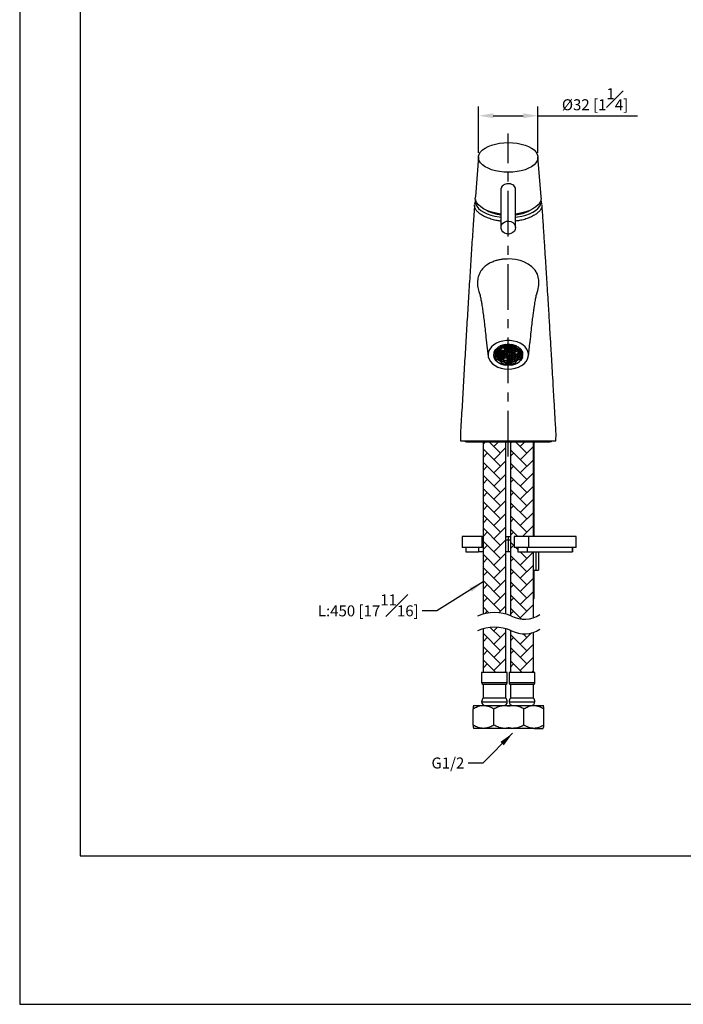
# Model space of a CAD drawing. Units: millimetres. Extents: x -617 to 210, y -355 to 361.
# Drawn here: x 0 to 90, y 0 to 134 of the extents above; entities that cross this region are included whole.
import ezdxf

# ---------------------------------------------------------------- set-up
doc = ezdxf.new("R2010")
doc.units = ezdxf.units.MM
doc.linetypes.add('CENTER', pattern=[2, 1.25, -0.25, 0.25, -0.25])
for name, color, linetype in [('3', 7, 'Continuous'), ('A1', 7, 'Continuous'), ('A2', 1, 'CENTER'), ('DIM', 6, 'Continuous')]:
    doc.layers.add(name, color=color, linetype=linetype)
doc.layers.add('圖紙邊界', color=255, linetype='Continuous', plot=False)
doc.styles.add('勝泰-1.5', font='simplex.shx', dxfattribs={"height": 1.5, "bigfont": 'chineset.shx'})
doc.dimstyles.new('比例1／4', dxfattribs={"dimtxt": 1.5, "dimasz": 2, "dimexe": 1.25, "dimexo": 0.625, "dimgap": 0.5, "dimtad": 1, "dimdec": 0, "dimlfac": 4, "dimdsep": 46, "dimtxsty": '勝泰-1.5', "dimcen": 2.5, "dimadec": 0, "dimazin": 0, "dimtfac": 1, "dimtdec": 0, "dimtmove": 0, "dimatfit": 3, "dimfxl": 0, "dimfrac": 1, "dimarcsym": 0})

# ---------------------------------------------------------------- blocks, each defined once
blk = doc.blocks.new('*D1107')
at = {"layer": 'Defpoints', "color": 0}
for p in [(70.66, 121.11), (62.57, 115.43), (70.66, 115.43)]:
    blk.add_point(p, dxfattribs=at)
at = {"layer": 'DIM', "color": 0, "lineweight": -2}
for p, q in [((62.57, 116.06), (62.57, 122.36)), ((70.66, 116.06), (70.66, 122.36)), ((64.57, 121.11), (68.66, 121.11)), ((70.66, 121.11), (84.23, 121.11))]:
    blk.add_line(p, q, dxfattribs=at)
at = {"layer": 'DIM', "color": 0}
for points in [[(64.57, 121.45), (64.57, 120.78), (62.57, 121.11)], [(68.66, 120.78), (68.66, 121.45), (70.66, 121.11)]]:
    blk.add_solid(points, dxfattribs=at)
at = {"layer": 'DIM', "color": 0, "insert": (78.45, 123.36), "char_height": 1.5, "attachment_point": 5, "style": '勝泰-1.5'}
blk.add_mtext('%%C32 [1{\\H1.000000x;\\S1#4;}]', dxfattribs=at)

msp = doc.modelspace()

# ---------------------------------------------------------------- hatches: boundary and pattern name
at = {"ltscale": 10}
h = msp.add_hatch(dxfattribs=at)
h.set_pattern_fill('AR-HBONE', color=256, scale=0.0125, style=0)
h.set_pattern_definition([(45, (0, -22.7547), (0, 1.796051), [3.81, -1.27]), (135, (0.898, -21.8567), (2e-16, 1.796051), [3.81, -1.27])])
h.paths.add_polyline_path([(66.3, 53.19), (66.3, 76.66), (63.18, 76.66), (63.18, 53.19, -0.135012)])
h.paths.add_polyline_path([(70.05, 52.71), (70.05, 61.66), (69.21, 61.66), (67.9, 61.66), (67.9, 62.28), (67.4, 62.28), (67.4, 63.78), (69.41, 63.78), (70.05, 63.78), (70.05, 76.66), (66.93, 76.66), (66.93, 52.98, -0.006326), (67.07, 52.92, 0.208335)])
h.paths.add_polyline_path([(70.05, 45.24), (70.05, 50.71, -0.208335), (67.07, 50.92, 0.006326), (66.93, 50.98), (66.93, 45.24)])
h.paths.add_polyline_path([(66.3, 45.24), (66.3, 51.19, 0.135012), (63.18, 51.19), (63.18, 45.24)])
h.paths.add_polyline_path([(142.97, 45.24), (142.97, 50.52, -0.089128), (141.71, 50.92, 0.08182), (139.85, 51.38), (139.85, 45.24)])
h.paths.add_polyline_path([(142.97, 52.52), (142.97, 61.66), (139.85, 61.66), (139.85, 53.38, -0.08182), (141.71, 52.92, 0.089128)])
h.paths.add_polyline_path([(142.97, 63.78), (142.97, 76.66), (139.85, 76.66), (139.85, 63.78)])

# ---------------------------------------------------------------- linework, layer by layer
at = {"layer": '3'}
for centre, radius, start, end in [((64.75, 47.51), 5.89, 66.8135, 113.1865), ((68.81, 56.24), 3.75, 242.319, 304.1826), ((64.75, 45.51), 5.89, 66.8135, 113.1865), ((68.81, 54.24), 3.75, 242.319, 304.1826)]:
    msp.add_arc(centre, radius, start, end, dxfattribs=at)
at = {"layer": 'A1', "color": 0, "linetype": 'Continuous', "lineweight": 25}
for p, q in [((62.56, 115.52), (62.13, 110.09)), ((71.11, 110.09), (70.67, 115.52)), ((65.62, 111.15), (65.62, 105.87)), ((67.62, 105.87), (67.62, 111.11)), ((62.13, 109.67), (62.03, 109.06)), ((71.21, 109.04), (71.1, 109.67)), ((63.65, 90.17), (63.66, 90.1)), ((63.66, 90.1), (63.88, 88.35)), ((66.18, 89.92), (66.22, 89.78)), ((67.01, 89.78), (67.05, 89.92)), ((69.36, 88.35), (69.57, 90.1)), ((69.57, 90.1), (69.58, 90.16)), ((69.58, 90.14), (69.58, 90.16)), ((64.83, 88.8), (64.64, 88.83)), ((64.91, 89.29), (65.08, 89.22)), ((64.97, 88.88), (64.97, 88.63)), ((65.05, 89.41), (65.08, 89.4)), ((65.08, 89.4), (65.08, 89.22)), ((65.1, 88.53), (65.1, 88.75)), ((65.25, 88.75), (65.1, 88.75)), ((65.11, 88.8), (65.25, 88.8)), ((65.25, 88.83), (65.12, 88.83)), ((65.25, 89.05), (65.21, 89.05)), ((65.24, 89.1), (65.25, 89.1)), ((65.25, 89.1), (65.36, 88.97)), ((65.27, 89.07), (65.25, 89.05)), ((65.25, 88.83), (65.25, 89.05)), ((65.36, 88.97), (65.25, 88.83)), ((65.25, 88.8), (65.36, 88.67)), ((65.27, 88.77), (65.25, 88.75)), ((65.25, 88.53), (65.25, 88.75)), ((65.36, 88.67), (65.25, 88.53)), ((65.4, 89.25), (65.3, 89.12)), ((65.3, 89.12), (65.4, 88.98)), ((65.4, 88.95), (65.3, 88.82)), ((65.3, 88.82), (65.4, 88.68)), ((65.4, 88.65), (65.3, 88.52)), ((65.38, 89.22), (65.4, 89.2)), ((65.38, 88.92), (65.4, 88.9)), ((65.38, 88.62), (65.4, 88.6)), ((65.62, 89.28), (65.4, 89.28)), ((65.62, 89.25), (65.4, 89.25)), ((65.4, 88.98), (65.4, 89.2)), ((65.62, 89.2), (65.4, 89.2)), ((65.62, 88.98), (65.4, 88.98)), ((65.62, 88.95), (65.4, 88.95)), ((65.4, 88.68), (65.4, 88.9)), ((65.62, 88.9), (65.4, 88.9)), ((65.62, 88.68), (65.4, 88.68)), ((65.62, 88.65), (65.4, 88.65)), ((65.4, 88.38), (65.4, 88.6)), ((65.62, 88.6), (65.4, 88.6)), ((65.63, 89.61), (65.53, 89.73)), ((65.62, 89.28), (65.62, 89.45)), ((65.73, 89.42), (65.62, 89.28)), ((65.62, 89.25), (65.73, 89.12)), ((65.64, 89.22), (65.62, 89.2)), ((65.62, 88.98), (65.62, 89.2)), ((65.73, 89.12), (65.62, 88.98)), ((65.62, 88.95), (65.73, 88.82)), ((65.64, 88.92), (65.62, 88.9)), ((65.62, 88.68), (65.62, 88.9)), ((65.73, 88.82), (65.62, 88.68)), ((65.62, 88.65), (65.73, 88.52)), ((65.64, 88.62), (65.62, 88.6)), ((65.62, 88.38), (65.62, 88.6)), ((65.77, 89.1), (65.66, 88.97)), ((65.66, 88.97), (65.77, 88.83)), ((65.77, 88.8), (65.66, 88.67)), ((65.66, 88.67), (65.77, 88.53)), ((65.68, 89.48), (65.73, 89.42)), ((65.77, 89.43), (65.72, 89.5)), ((65.75, 89.07), (65.77, 89.05)), ((65.75, 88.77), (65.77, 88.75)), ((65.77, 89.43), (65.77, 89.53)), ((65.99, 89.43), (65.77, 89.43)), ((65.99, 89.1), (65.77, 89.1)), ((65.77, 88.83), (65.77, 89.05)), ((65.99, 89.05), (65.77, 89.05)), ((65.99, 88.83), (65.77, 88.83)), ((65.99, 88.8), (65.77, 88.8)), ((65.77, 88.53), (65.77, 88.75)), ((65.99, 88.75), (65.77, 88.75)), ((65.99, 89.43), (65.99, 89.61)), ((66.1, 89.57), (65.99, 89.43)), ((65.99, 89.1), (66.1, 88.97)), ((66.01, 89.07), (65.99, 89.05)), ((65.99, 88.83), (65.99, 89.05)), ((66.1, 88.97), (65.99, 88.83)), ((65.99, 88.8), (66.1, 88.67)), ((66.01, 88.77), (65.99, 88.75)), ((65.99, 88.53), (65.99, 88.75)), ((66.1, 88.67), (65.99, 88.53)), ((66.14, 89.55), (66.03, 89.42)), ((66.03, 89.42), (66.14, 89.28)), ((66.14, 89.25), (66.03, 89.12)), ((66.03, 89.12), (66.14, 88.98)), ((66.14, 88.95), (66.03, 88.82)), ((66.03, 88.82), (66.14, 88.68)), ((66.14, 88.65), (66.03, 88.52)), ((66.04, 89.63), (66.1, 89.57)), ((66.14, 89.59), (66.09, 89.64)), ((66.12, 89.52), (66.14, 89.5)), ((66.12, 89.22), (66.14, 89.2)), ((66.12, 88.92), (66.14, 88.9)), ((66.12, 88.62), (66.14, 88.6)), ((66.14, 89.59), (66.14, 89.66)), ((66.36, 89.59), (66.14, 89.59)), ((66.36, 89.55), (66.14, 89.55)), ((66.14, 89.28), (66.14, 89.5)), ((66.36, 89.5), (66.14, 89.5)), ((66.36, 89.28), (66.14, 89.28)), ((66.36, 89.25), (66.14, 89.25)), ((66.14, 88.98), (66.14, 89.2)), ((66.36, 89.2), (66.14, 89.2)), ((66.36, 88.98), (66.14, 88.98)), ((66.36, 88.95), (66.14, 88.95)), ((66.14, 88.68), (66.14, 88.9)), ((66.36, 88.9), (66.14, 88.9)), ((66.36, 88.68), (66.14, 88.68)), ((66.36, 88.65), (66.14, 88.65)), ((66.14, 88.38), (66.14, 88.6)), ((66.14, 88.6), (66.36, 88.6)), ((66.22, 89.91), (66.22, 89.78)), ((66.45, 89.7), (66.36, 89.59)), ((66.36, 89.59), (66.36, 89.69)), ((66.36, 89.55), (66.46, 89.42)), ((66.38, 89.52), (66.36, 89.5)), ((66.36, 89.28), (66.36, 89.5)), ((66.46, 89.42), (66.36, 89.28)), ((66.36, 89.25), (66.46, 89.12)), ((66.38, 89.22), (66.36, 89.2)), ((66.36, 88.98), (66.36, 89.2)), ((66.46, 89.12), (66.36, 88.98)), ((66.36, 88.95), (66.46, 88.82)), ((66.38, 88.92), (66.36, 88.9)), ((66.36, 88.68), (66.36, 88.9)), ((66.46, 88.82), (66.36, 88.68)), ((66.36, 88.65), (66.46, 88.52)), ((66.36, 88.6), (66.38, 88.62)), ((66.36, 88.38), (66.36, 88.6)), ((66.51, 89.7), (66.4, 89.57)), ((66.4, 89.57), (66.51, 89.43)), ((66.51, 89.4), (66.4, 89.27)), ((66.4, 89.27), (66.51, 89.13)), ((66.51, 89.1), (66.4, 88.97)), ((66.4, 88.97), (66.51, 88.83)), ((66.49, 89.67), (66.51, 89.65)), ((66.49, 89.37), (66.51, 89.35)), ((66.49, 89.07), (66.51, 89.05)), ((66.72, 89.7), (66.51, 89.7)), ((66.51, 89.43), (66.51, 89.65)), ((66.72, 89.65), (66.51, 89.65)), ((66.72, 89.43), (66.51, 89.43)), ((66.72, 89.4), (66.51, 89.4)), ((66.51, 89.13), (66.51, 89.35)), ((66.72, 89.35), (66.51, 89.35)), ((66.72, 89.13), (66.51, 89.13)), ((66.72, 89.1), (66.51, 89.1)), ((66.51, 88.83), (66.51, 89.05)), ((66.72, 89.05), (66.51, 89.05)), ((66.72, 88.83), (66.51, 88.83)), ((66.83, 89.57), (66.72, 89.7)), ((66.72, 89.65), (66.75, 89.67)), ((66.72, 89.43), (66.72, 89.65)), ((66.72, 89.43), (66.83, 89.57)), ((66.83, 89.27), (66.72, 89.4)), ((66.72, 89.35), (66.75, 89.37)), ((66.72, 89.13), (66.72, 89.35)), ((66.72, 89.13), (66.83, 89.27)), ((66.83, 88.97), (66.72, 89.1)), ((66.72, 89.05), (66.75, 89.07)), ((66.72, 88.83), (66.72, 89.05)), ((66.72, 88.83), (66.83, 88.97)), ((66.77, 89.42), (66.88, 89.55)), ((66.88, 89.28), (66.77, 89.42)), ((66.77, 89.12), (66.88, 89.25)), ((66.88, 88.98), (66.77, 89.12)), ((66.77, 88.82), (66.88, 88.95)), ((66.88, 88.68), (66.77, 88.82)), ((66.77, 88.52), (66.88, 88.65)), ((66.88, 89.59), (66.78, 89.7)), ((66.88, 89.5), (66.85, 89.52)), ((66.88, 89.2), (66.85, 89.22)), ((66.88, 88.9), (66.85, 88.92)), ((66.88, 88.6), (66.85, 88.62)), ((66.88, 89.69), (66.88, 89.59)), ((66.88, 89.59), (67.09, 89.59)), ((66.88, 89.55), (67.09, 89.55)), ((66.88, 89.28), (66.88, 89.5)), ((66.88, 89.5), (67.09, 89.5)), ((66.88, 89.28), (67.09, 89.28)), ((66.88, 89.25), (67.09, 89.25)), ((66.88, 88.98), (66.88, 89.2)), ((66.88, 89.2), (67.09, 89.2)), ((66.88, 88.98), (67.09, 88.98)), ((66.88, 88.95), (67.09, 88.95)), ((66.88, 88.68), (66.88, 88.9)), ((66.88, 88.9), (67.09, 88.9)), ((66.88, 88.68), (67.09, 88.68)), ((66.88, 88.65), (67.09, 88.65)), ((66.88, 88.38), (66.88, 88.6)), ((67.09, 88.6), (66.88, 88.6)), ((67.01, 89.91), (67.01, 89.78)), ((67.09, 89.59), (67.09, 89.66)), ((67.09, 89.59), (67.14, 89.64)), ((67.09, 89.55), (67.2, 89.42)), ((67.11, 89.52), (67.09, 89.5)), ((67.09, 89.28), (67.09, 89.5)), ((67.2, 89.42), (67.09, 89.28)), ((67.09, 89.25), (67.2, 89.12)), ((67.11, 89.22), (67.09, 89.2)), ((67.09, 88.98), (67.09, 89.2)), ((67.2, 89.12), (67.09, 88.98)), ((67.09, 88.95), (67.2, 88.82)), ((67.11, 88.92), (67.09, 88.9)), ((67.09, 88.68), (67.09, 88.9)), ((67.2, 88.82), (67.09, 88.68)), ((67.09, 88.65), (67.2, 88.52)), ((67.11, 88.62), (67.09, 88.6)), ((67.09, 88.38), (67.09, 88.6)), ((67.19, 89.63), (67.14, 89.57)), ((67.14, 89.57), (67.24, 89.43)), ((67.24, 89.4), (67.14, 89.27)), ((67.14, 89.27), (67.24, 89.13)), ((67.24, 89.1), (67.14, 88.97)), ((67.14, 88.97), (67.24, 88.83)), ((67.24, 88.8), (67.14, 88.67)), ((67.14, 88.67), (67.24, 88.53)), ((67.22, 89.37), (67.24, 89.35)), ((67.22, 89.07), (67.24, 89.05)), ((67.22, 88.77), (67.24, 88.75)), ((67.24, 89.61), (67.24, 89.43)), ((67.24, 89.43), (67.46, 89.43)), ((67.24, 89.4), (67.46, 89.4)), ((67.24, 89.13), (67.24, 89.35)), ((67.24, 89.35), (67.46, 89.35)), ((67.24, 89.13), (67.46, 89.13)), ((67.24, 89.1), (67.46, 89.1)), ((67.24, 88.83), (67.24, 89.05)), ((67.24, 89.05), (67.46, 89.05)), ((67.24, 88.83), (67.46, 88.83)), ((67.24, 88.8), (67.46, 88.8)), ((67.24, 88.53), (67.24, 88.75)), ((67.24, 88.75), (67.46, 88.75)), ((67.46, 89.43), (67.46, 89.53)), ((67.46, 89.43), (67.51, 89.5)), ((67.46, 89.4), (67.57, 89.27)), ((67.48, 89.37), (67.46, 89.35)), ((67.46, 89.13), (67.46, 89.35)), ((67.57, 89.27), (67.46, 89.13)), ((67.46, 89.1), (67.57, 88.97)), ((67.48, 89.07), (67.46, 89.05)), ((67.46, 88.83), (67.46, 89.05)), ((67.57, 88.97), (67.46, 88.83)), ((67.46, 88.8), (67.57, 88.67)), ((67.48, 88.77), (67.46, 88.75)), ((67.46, 88.53), (67.46, 88.75)), ((67.57, 88.67), (67.46, 88.53)), ((67.55, 89.48), (67.5, 89.42)), ((67.5, 89.42), (67.61, 89.28)), ((67.61, 89.25), (67.5, 89.12)), ((67.5, 89.12), (67.61, 88.98)), ((67.61, 88.65), (67.5, 88.52)), ((67.59, 89.22), (67.61, 89.2)), ((67.59, 88.62), (67.61, 88.6)), ((67.7, 89.73), (67.6, 89.61)), ((67.61, 89.45), (67.61, 89.28)), ((67.61, 89.28), (67.83, 89.28)), ((67.61, 89.25), (67.83, 89.25)), ((67.61, 88.98), (67.61, 89.2)), ((67.61, 89.2), (67.83, 89.2)), ((67.61, 88.98), (67.83, 88.98)), ((67.61, 88.65), (67.83, 88.65)), ((67.61, 88.38), (67.61, 88.6)), ((67.61, 88.6), (67.83, 88.6)), ((67.83, 89.25), (67.94, 89.12)), ((67.85, 89.22), (67.83, 89.2)), ((67.83, 88.98), (67.83, 89.2)), ((67.94, 89.12), (67.83, 88.98)), ((67.83, 88.65), (67.94, 88.52)), ((67.85, 88.62), (67.83, 88.6)), ((67.83, 88.38), (67.83, 88.6)), ((67.98, 89.1), (67.87, 88.97)), ((67.87, 88.97), (67.98, 88.83)), ((67.98, 88.8), (67.87, 88.67)), ((67.87, 88.67), (67.98, 88.53)), ((67.96, 89.07), (67.98, 89.05)), ((67.96, 88.77), (67.98, 88.75)), ((67.99, 89.1), (67.98, 89.1)), ((67.98, 88.83), (67.98, 89.05)), ((67.98, 89.05), (68.02, 89.05)), ((67.98, 88.83), (68.11, 88.83)), ((68.12, 88.8), (67.98, 88.8)), ((67.98, 88.53), (67.98, 88.75)), ((67.98, 88.75), (68.13, 88.75)), ((68.13, 88.53), (68.13, 88.75)), ((68.15, 89.4), (68.18, 89.41)), ((68.15, 89.4), (68.15, 89.22)), ((68.15, 89.22), (68.32, 89.29)), ((68.27, 88.63), (68.27, 88.88)), ((68.59, 88.83), (68.4, 88.8)), ((64.64, 88.22), (64.83, 88.25)), ((64.66, 88.4), (64.83, 88.42)), ((64.83, 88.42), (64.83, 88.25)), ((65.08, 87.83), (64.91, 87.75)), ((65.08, 88.01), (65.08, 87.83)), ((65.25, 88.53), (65.1, 88.53)), ((65.11, 88.5), (65.25, 88.5)), ((65.22, 88.23), (65.22, 88.45)), ((65.25, 88.45), (65.22, 88.45)), ((65.25, 88.23), (65.22, 88.23)), ((65.24, 88.2), (65.25, 88.2)), ((65.25, 88.5), (65.36, 88.37)), ((65.27, 88.47), (65.25, 88.45)), ((65.25, 88.23), (65.25, 88.45)), ((65.36, 88.37), (65.25, 88.23)), ((65.25, 88.2), (65.36, 88.06)), ((65.3, 88.52), (65.4, 88.38)), ((65.4, 88.35), (65.3, 88.22)), ((65.3, 88.22), (65.4, 88.08)), ((65.36, 88.06), (65.36, 88.07)), ((65.36, 88.06), (65.36, 88.06)), ((65.38, 88.32), (65.4, 88.29)), ((65.39, 88.03), (65.4, 88.05)), ((65.62, 88.38), (65.4, 88.38)), ((65.62, 88.35), (65.4, 88.35)), ((65.4, 88.08), (65.4, 88.29)), ((65.4, 88.29), (65.62, 88.29)), ((65.4, 88.08), (65.62, 88.08)), ((65.4, 88.05), (65.62, 88.05)), ((65.53, 87.32), (65.63, 87.44)), ((65.54, 87.51), (65.63, 87.61)), ((65.73, 88.52), (65.62, 88.38)), ((65.62, 88.35), (65.73, 88.22)), ((65.62, 88.29), (65.64, 88.32)), ((65.62, 88.08), (65.62, 88.29)), ((65.62, 88.08), (65.73, 88.22)), ((65.73, 87.91), (65.62, 88.05)), ((65.63, 87.61), (65.63, 87.44)), ((65.77, 88.5), (65.66, 88.37)), ((65.66, 88.37), (65.77, 88.23)), ((65.66, 88.06), (65.77, 88.2)), ((65.77, 87.93), (65.66, 88.06)), ((65.66, 87.83), (65.66, 88)), ((65.73, 87.91), (65.66, 87.83)), ((65.7, 87.81), (65.77, 87.9)), ((65.75, 88.47), (65.77, 88.45)), ((65.77, 88.14), (65.75, 88.17)), ((65.99, 88.53), (65.77, 88.53)), ((65.99, 88.5), (65.77, 88.5)), ((65.77, 88.23), (65.77, 88.45)), ((65.77, 88.45), (65.99, 88.45)), ((65.77, 88.23), (65.99, 88.23)), ((65.77, 88.2), (65.99, 88.2)), ((65.77, 87.93), (65.77, 88.14)), ((65.99, 88.14), (65.77, 88.14)), ((65.99, 87.93), (65.77, 87.93)), ((65.99, 87.9), (65.77, 87.9)), ((65.99, 88.5), (66.1, 88.37)), ((65.99, 88.45), (66.01, 88.47)), ((65.99, 88.23), (65.99, 88.45)), ((65.99, 88.23), (66.1, 88.37)), ((66.1, 88.06), (65.99, 88.2)), ((65.99, 88.14), (66.01, 88.17)), ((65.99, 87.93), (65.99, 88.14)), ((65.99, 87.93), (66.1, 88.06)), ((66.1, 87.76), (65.99, 87.9)), ((66.02, 87.67), (66.02, 87.86)), ((66.1, 87.76), (66.02, 87.67)), ((66.03, 88.52), (66.14, 88.38)), ((66.03, 88.22), (66.14, 88.35)), ((66.14, 88.08), (66.03, 88.22)), ((66.07, 87.66), (66.14, 87.75)), ((66.14, 88.29), (66.12, 88.32)), ((66.14, 88.38), (66.36, 88.38)), ((66.14, 88.35), (66.36, 88.35)), ((66.14, 88.08), (66.14, 88.29)), ((66.36, 88.29), (66.14, 88.29)), ((66.36, 88.08), (66.14, 88.08)), ((66.36, 87.75), (66.14, 87.75)), ((66.22, 87.26), (66.18, 87.13)), ((66.22, 87.44), (66.22, 87.26)), ((66.36, 88.38), (66.46, 88.52)), ((66.36, 88.35), (66.46, 88.22)), ((66.38, 88.32), (66.36, 88.29)), ((66.36, 88.08), (66.36, 88.29)), ((66.46, 88.22), (66.36, 88.08)), ((66.36, 87.75), (66.46, 87.61)), ((66.4, 88.37), (66.51, 88.5)), ((66.4, 88.37), (66.51, 88.23)), ((66.51, 88.2), (66.4, 88.06)), ((66.4, 88.06), (66.51, 87.93)), ((66.51, 87.9), (66.4, 87.76)), ((66.4, 87.76), (66.51, 87.63)), ((66.45, 87.59), (66.45, 87.63)), ((66.46, 87.61), (66.45, 87.59)), ((66.49, 88.47), (66.51, 88.45)), ((66.49, 88.17), (66.51, 88.14)), ((66.49, 87.87), (66.51, 87.84)), ((66.5, 87.59), (66.51, 87.6)), ((66.51, 88.5), (66.72, 88.5)), ((66.51, 88.23), (66.51, 88.45)), ((66.51, 88.45), (66.72, 88.45)), ((66.51, 88.23), (66.72, 88.23)), ((66.51, 88.2), (66.72, 88.2)), ((66.51, 87.93), (66.51, 88.14)), ((66.51, 88.14), (66.72, 88.14)), ((66.51, 87.93), (66.72, 87.93)), ((66.51, 87.9), (66.72, 87.9)), ((66.51, 87.63), (66.51, 87.84)), ((66.51, 87.84), (66.72, 87.84)), ((66.51, 87.63), (66.72, 87.63)), ((66.51, 87.6), (66.72, 87.6)), ((66.83, 88.37), (66.72, 88.5)), ((66.72, 88.45), (66.75, 88.47)), ((66.72, 88.23), (66.72, 88.45)), ((66.72, 88.23), (66.83, 88.37)), ((66.83, 88.06), (66.72, 88.2)), ((66.72, 88.14), (66.75, 88.17)), ((66.72, 87.93), (66.72, 88.14)), ((66.72, 87.93), (66.83, 88.06)), ((66.83, 87.76), (66.72, 87.9)), ((66.72, 87.84), (66.75, 87.87)), ((66.72, 87.63), (66.72, 87.84)), ((66.72, 87.63), (66.83, 87.76)), ((66.73, 87.59), (66.72, 87.6)), ((66.88, 88.38), (66.77, 88.52)), ((66.77, 88.22), (66.88, 88.35)), ((66.88, 88.08), (66.77, 88.22)), ((66.77, 87.91), (66.88, 88.05)), ((66.88, 87.78), (66.77, 87.91)), ((66.77, 87.61), (66.88, 87.75)), ((66.77, 87.61), (66.78, 87.59)), ((66.78, 87.59), (66.78, 87.63)), ((66.88, 88.29), (66.85, 88.32)), ((66.88, 87.99), (66.85, 88.02)), ((67.09, 88.38), (66.88, 88.38)), ((67.09, 88.35), (66.88, 88.35)), ((66.88, 88.08), (66.88, 88.29)), ((66.88, 88.29), (67.09, 88.29)), ((66.88, 88.08), (67.09, 88.08)), ((66.88, 88.05), (67.09, 88.05)), ((66.88, 87.78), (66.88, 87.99)), ((66.88, 87.99), (67.09, 87.99)), ((66.88, 87.78), (67.09, 87.78)), ((66.88, 87.75), (67.09, 87.75)), ((67.01, 87.44), (67.01, 87.26)), ((67.05, 87.13), (67.01, 87.26)), ((67.2, 88.52), (67.09, 88.38)), ((67.2, 88.22), (67.09, 88.35)), ((67.09, 88.29), (67.11, 88.32)), ((67.09, 88.08), (67.09, 88.29)), ((67.09, 88.08), (67.2, 88.22)), ((67.2, 87.91), (67.09, 88.05)), ((67.09, 87.99), (67.11, 88.02)), ((67.09, 87.78), (67.09, 87.99)), ((67.09, 87.78), (67.2, 87.91)), ((67.16, 87.66), (67.09, 87.75)), ((67.24, 88.5), (67.14, 88.37)), ((67.24, 88.23), (67.14, 88.37)), ((67.14, 88.06), (67.24, 88.2)), ((67.24, 87.93), (67.14, 88.06)), ((67.14, 87.76), (67.24, 87.9)), ((67.14, 87.76), (67.21, 87.67)), ((67.21, 87.67), (67.21, 87.86)), ((67.24, 88.45), (67.22, 88.47)), ((67.24, 88.14), (67.22, 88.17)), ((67.24, 88.53), (67.46, 88.53)), ((67.24, 88.5), (67.46, 88.5)), ((67.24, 88.23), (67.24, 88.45)), ((67.46, 88.45), (67.24, 88.45)), ((67.46, 88.23), (67.24, 88.23)), ((67.46, 88.2), (67.24, 88.2)), ((67.24, 87.93), (67.24, 88.14)), ((67.24, 88.14), (67.46, 88.14)), ((67.24, 87.93), (67.46, 87.93)), ((67.24, 87.9), (67.46, 87.9)), ((67.46, 88.5), (67.57, 88.37)), ((67.48, 88.47), (67.46, 88.45)), ((67.46, 88.23), (67.46, 88.45)), ((67.57, 88.37), (67.46, 88.23)), ((67.57, 88.06), (67.46, 88.2)), ((67.46, 88.14), (67.48, 88.17)), ((67.46, 87.93), (67.46, 88.14)), ((67.46, 87.93), (67.57, 88.06)), ((67.53, 87.81), (67.46, 87.9)), ((67.5, 88.52), (67.61, 88.38)), ((67.61, 88.35), (67.5, 88.22)), ((67.61, 88.08), (67.5, 88.22)), ((67.5, 87.91), (67.61, 88.05)), ((67.5, 87.91), (67.57, 87.83)), ((67.57, 87.83), (67.57, 88)), ((67.61, 88.29), (67.59, 88.32)), ((67.6, 87.61), (67.6, 87.44)), ((67.6, 87.61), (67.69, 87.51)), ((67.6, 87.44), (67.7, 87.32)), ((67.61, 88.38), (67.83, 88.38)), ((67.61, 88.35), (67.83, 88.35)), ((67.61, 88.08), (67.61, 88.29)), ((67.83, 88.29), (67.61, 88.29)), ((67.83, 88.08), (67.61, 88.08)), ((67.83, 88.05), (67.61, 88.05)), ((67.94, 88.52), (67.83, 88.38)), ((67.83, 88.35), (67.94, 88.22)), ((67.85, 88.32), (67.83, 88.29)), ((67.83, 88.08), (67.83, 88.29)), ((67.94, 88.22), (67.83, 88.08)), ((67.84, 88.03), (67.83, 88.05)), ((67.98, 88.5), (67.87, 88.37)), ((67.87, 88.37), (67.98, 88.23)), ((67.98, 88.2), (67.87, 88.06)), ((67.87, 88.06), (67.88, 88.06)), ((67.88, 88.06), (67.88, 88.07)), ((67.96, 88.47), (67.98, 88.45)), ((67.98, 88.53), (68.13, 88.53)), ((68.12, 88.5), (67.98, 88.5)), ((67.98, 88.23), (67.98, 88.45)), ((67.98, 88.45), (68.01, 88.45)), ((67.98, 88.23), (68.01, 88.23)), ((67.99, 88.2), (67.98, 88.2)), ((68.01, 88.23), (68.01, 88.45)), ((68.15, 88.01), (68.15, 87.83)), ((68.32, 87.75), (68.15, 87.83)), ((68.4, 88.42), (68.4, 88.25)), ((68.4, 88.42), (68.57, 88.4)), ((68.4, 88.25), (68.59, 88.22)), ((60.1, 77.81), (60.12, 76.81)), ((60.12, 76.81), (66.62, 76.81)), ((60.93, 76.66), (72.3, 76.66)), ((63.18, 76.66), (63.18, 53.19)), ((66.3, 53.19), (66.3, 76.66)), ((66.62, 76.81), (73.12, 76.81)), ((66.93, 76.66), (66.93, 52.98)), ((70.05, 63.78), (70.05, 76.66)), ((70.16, 63.78), (70.16, 76.66)), ((73.12, 76.81), (73.13, 77.81)), ((60.32, 63.78), (60.32, 62.28)), ((63.04, 63.78), (60.32, 63.78)), ((63.04, 62.28), (63.04, 63.78)), ((63.04, 63.78), (63.06, 63.78)), ((63.06, 62.28), (63.06, 63.78)), ((63.06, 63.78), (63.07, 63.78)), ((63.07, 62.28), (63.07, 63.78)), ((63.07, 63.78), (63.18, 63.78)), ((63.18, 63.28), (63.07, 63.28)), ((66.3, 63.78), (66.59, 63.78)), ((66.59, 63.28), (66.3, 63.28)), ((66.59, 63.78), (66.59, 63.28)), ((66.59, 63.78), (66.93, 63.78)), ((66.93, 63.28), (66.59, 63.28)), ((66.59, 63.28), (66.59, 61.66)), ((67.4, 63.78), (67.4, 62.28)), ((69.41, 63.78), (67.4, 63.78)), ((69.41, 62.28), (69.41, 63.78)), ((75.88, 63.78), (69.41, 63.78)), ((75.88, 62.28), (75.88, 63.78)), ((75.89, 63.78), (75.88, 63.78)), ((75.89, 62.28), (75.89, 63.78)), ((63.04, 62.28), (60.32, 62.28)), ((60.82, 62.28), (60.82, 61.66)), ((62.55, 62.28), (62.55, 61.66)), ((63.04, 62.28), (63.06, 62.28)), ((63.07, 62.28), (63.06, 62.28)), ((69.41, 62.28), (67.4, 62.28)), ((67.9, 62.28), (67.9, 61.66)), ((69.21, 62.28), (69.21, 61.66)), ((75.88, 62.28), (69.41, 62.28)), ((75.38, 62.28), (75.38, 61.66)), ((75.39, 61.66), (75.39, 62.28)), ((75.89, 62.28), (75.88, 62.28)), ((60.82, 61.66), (62.55, 61.66)), ((63.18, 61.66), (62.55, 61.66)), ((66.59, 61.66), (66.3, 61.66)), ((66.93, 61.66), (66.59, 61.66)), ((67.9, 61.66), (69.21, 61.66)), ((69.21, 61.66), (75.38, 61.66)), ((70.05, 52.71), (70.05, 61.66)), ((70.39, 61.66), (70.39, 59.16)), ((70.76, 61.66), (70.76, 59.16)), ((75.38, 61.66), (75.39, 61.66)), ((70.05, 59.16), (70.39, 59.16)), ((70.16, 55.31), (70.16, 59.16)), ((70.39, 59.16), (70.76, 59.16)), ((70.05, 55.31), (70.16, 55.31)), ((63.18, 51.19), (63.18, 45.24)), ((66.3, 45.24), (66.3, 51.19)), ((66.93, 50.98), (66.93, 45.24)), ((70.05, 45.24), (70.05, 50.71)), ((62.99, 45.24), (62.99, 43.8)), ((66.49, 45.24), (62.99, 45.24)), ((66.49, 43.8), (66.49, 45.24)), ((66.74, 45.24), (66.74, 43.8)), ((70.24, 45.24), (66.74, 45.24)), ((70.24, 43.8), (70.24, 45.24)), ((66.49, 43.8), (62.99, 43.8)), ((63.18, 43.61), (63.18, 41.74)), ((66.3, 43.61), (63.18, 43.61)), ((66.3, 41.74), (66.3, 43.61)), ((70.24, 43.8), (66.74, 43.8)), ((66.93, 43.61), (66.93, 41.74)), ((70.05, 43.61), (66.93, 43.61)), ((70.05, 41.74), (70.05, 43.61)), ((66.3, 41.74), (63.18, 41.74)), ((70.05, 41.74), (66.93, 41.74)), ((61.83, 38.06), (61.83, 40.29)), ((61.87, 40.74), (63.25, 40.74)), ((62.99, 41.24), (65.59, 41.24)), ((63.25, 40.74), (66.13, 40.74)), ((64.67, 38.06), (64.67, 40.29)), ((65.59, 41.24), (66.49, 41.24)), ((66.13, 40.74), (66.62, 40.74)), ((66.62, 40.74), (67.26, 40.74)), ((66.74, 41.24), (67.74, 41.24)), ((67.26, 40.74), (70.13, 40.74)), ((67.74, 41.24), (70.24, 41.24)), ((68.76, 38.06), (68.76, 40.29)), ((70.13, 40.74), (71.36, 40.74)), ((71.49, 38.06), (71.49, 40.29)), ((63.25, 37.61), (61.87, 37.61)), ((66.13, 37.61), (63.25, 37.61)), ((66.62, 37.61), (66.13, 37.61)), ((67.26, 37.61), (66.62, 37.61)), ((70.13, 37.61), (67.26, 37.61)), ((70.13, 37.61), (71.36, 37.61))]:
    msp.add_line(p, q, dxfattribs=at)
at = {"layer": 'A1', "color": 0, "linetype": 'Continuous', "lineweight": 25, "flags": 128}
for points in [[(66.62, 117.46), (67.22, 117.44), (67.81, 117.37), (68.37, 117.26), (68.9, 117.11), (69.37, 116.92), (69.79, 116.7), (70.13, 116.45), (70.39, 116.18), (70.57, 115.89), (70.66, 115.59), (70.66, 115.28), (70.57, 114.98), (70.39, 114.69), (70.13, 114.42), (69.79, 114.17), (69.37, 113.95), (68.9, 113.76), (68.37, 113.61), (67.81, 113.5), (67.22, 113.43), (66.62, 113.41), (66.01, 113.43), (65.42, 113.5), (64.86, 113.61), (64.33, 113.76), (63.86, 113.95), (63.45, 114.17), (63.1, 114.42), (62.84, 114.69), (62.66, 114.98), (62.57, 115.28), (62.57, 115.59), (62.66, 115.89), (62.84, 116.18), (63.1, 116.45), (63.45, 116.7), (63.86, 116.92), (64.33, 117.11), (64.86, 117.26), (65.42, 117.37), (66.01, 117.44), (66.62, 117.46)], [(65.62, 107.72), (65.36, 107.75), (64.76, 107.86), (64.21, 108.01), (63.69, 108.2), (63.24, 108.43), (62.86, 108.68), (62.54, 108.96), (62.32, 109.25), (62.17, 109.56), (62.12, 109.88)], [(62.14, 109.7), (62.12, 109.4), (62.18, 109.09), (62.34, 108.79), (62.57, 108.49), (62.89, 108.22), (63.27, 107.98), (63.72, 107.76), (64.23, 107.57), (64.79, 107.43), (65.38, 107.32), (65.62, 107.29)], [(71.12, 109.88), (71.06, 109.56), (70.92, 109.25), (70.69, 108.96), (70.38, 108.68), (69.99, 108.43), (69.54, 108.2), (69.03, 108.01), (68.47, 107.86), (67.87, 107.75), (67.62, 107.72)], [(67.62, 107.29), (67.86, 107.32), (68.45, 107.43), (69, 107.57), (69.51, 107.76), (69.96, 107.98), (70.35, 108.22), (70.66, 108.49), (70.9, 108.79), (71.05, 109.09), (71.11, 109.4), (71.1, 109.7)], [(67.44, 106.37), (67.57, 106.14), (67.62, 105.88), (67.57, 105.62), (67.45, 105.38), (67.24, 105.18), (66.99, 105.05), (66.7, 104.99), (66.4, 105.01), (66.12, 105.1), (65.89, 105.27), (65.72, 105.48), (65.63, 105.73), (65.63, 106), (65.71, 106.25), (65.88, 106.47), (66.11, 106.63), (66.39, 106.73), (66.68, 106.75), (66.98, 106.69), (67.23, 106.56), (67.44, 106.37)], [(70.42, 96.64), (70.46, 96.71), (70.66, 97.28), (70.8, 98), (70.79, 98.71), (70.71, 99.13), (70.59, 99.51), (70.28, 100.06), (69.85, 100.53), (69.35, 100.9), (68.74, 101.2), (68.22, 101.38), (67.62, 101.51), (67.14, 101.57), (66.62, 101.59), (66.62, 101.59), (66.62, 101.59)], [(66.62, 86.58), (67.11, 86.61), (67.58, 86.7), (68.03, 86.86), (68.43, 87.06), (68.77, 87.31), (69.04, 87.6), (69.23, 87.92), (69.34, 88.26), (69.36, 88.61), (69.3, 88.96), (69.14, 89.29), (68.91, 89.6), (68.6, 89.87), (68.23, 90.1), (67.81, 90.28), (67.35, 90.4), (66.86, 90.46), (66.37, 90.46), (65.88, 90.4), (65.42, 90.28), (65, 90.1), (64.63, 89.87), (64.32, 89.6), (64.09, 89.29), (63.93, 88.96), (63.87, 88.61), (63.89, 88.26), (64, 87.92), (64.19, 87.6), (64.47, 87.31), (64.81, 87.06), (65.21, 86.86), (65.65, 86.7), (66.12, 86.61), (66.62, 86.58)], [(66.62, 87.11), (67.05, 87.14), (67.46, 87.24), (67.83, 87.4), (68.14, 87.61), (68.38, 87.86), (68.54, 88.15), (68.61, 88.45), (68.59, 88.75), (68.47, 89.05), (68.27, 89.32), (67.99, 89.55), (67.65, 89.74), (67.25, 89.86), (66.83, 89.93), (66.4, 89.93), (65.98, 89.86), (65.58, 89.74), (65.24, 89.55), (64.96, 89.32), (64.76, 89.05), (64.64, 88.75), (64.62, 88.45), (64.69, 88.15), (64.85, 87.86), (65.09, 87.61), (65.41, 87.4), (65.78, 87.24), (66.19, 87.14), (66.62, 87.11)], [(66.62, 87.46), (67, 87.5), (67.36, 87.59), (67.68, 87.74), (67.94, 87.93), (68.13, 88.17), (68.24, 88.43), (68.26, 88.7), (68.2, 88.97), (68.04, 89.21), (67.82, 89.43), (67.52, 89.61), (67.18, 89.73), (66.81, 89.79), (66.42, 89.79), (66.05, 89.73), (65.71, 89.61), (65.42, 89.43), (65.19, 89.21), (65.04, 88.97), (64.97, 88.7), (64.99, 88.43), (65.1, 88.17), (65.29, 87.93), (65.56, 87.74), (65.88, 87.59), (66.24, 87.5), (66.62, 87.46)], [(65.01, 89.13), (64.97, 88.95), (64.97, 88.88)], [(65.32, 89.6), (65.19, 89.46), (65.08, 89.3)], [(66.62, 87.55), (66.98, 87.58), (67.32, 87.68), (67.63, 87.82), (67.87, 88.02), (68.04, 88.25), (68.13, 88.5), (68.13, 88.76), (68.04, 89.01), (67.87, 89.24), (67.63, 89.44), (67.32, 89.59), (66.98, 89.68), (66.62, 89.71), (66.25, 89.68), (65.91, 89.59), (65.6, 89.44), (65.36, 89.24), (65.19, 89.01), (65.1, 88.76), (65.1, 88.5), (65.19, 88.25), (65.36, 88.02), (65.6, 87.82), (65.91, 87.68), (66.25, 87.58), (66.62, 87.55)], [(66.48, 89.68), (66.62, 89.67), (66.75, 89.68)], [(68.15, 89.3), (68.04, 89.46), (67.91, 89.6)], [(68.27, 88.88), (68.26, 88.95), (68.23, 89.13)]]:
    msp.add_lwpolyline(points, dxfattribs=at)
at = {"layer": 'A1', "color": 0, "linetype": 'Continuous', "lineweight": 25}
for centre, radius, start, end in [((66.22, 112.95), 5.37, 242.5305, 263.3833), ((67.05, 112.82), 5.24, 276.357, 297.7291), ((66.56, 87.41), 2.54, 98.6636, 113.9864), ((66.67, 87.41), 2.54, 66.0136, 81.3364), ((65.83, 88.45), 1.25, 137.292, 161.9856), ((65.86, 88.92), 1.08, 185.6748, 226.1541), ((65.72, 88.7), 0.925, 173.3073, 197.5466), ((65.9, 88.46), 1.12, 137.2921, 161.9855), ((66.15, 88.42), 1.45, 128.3201, 137.8187), ((66.57, 87.52), 2.29, 98.6637, 113.9862), ((66.66, 87.52), 2.29, 66.0138, 81.3363), ((67.08, 88.42), 1.45, 42.1813, 51.6799), ((67.37, 88.92), 1.08, 313.8459, 354.3252), ((67.33, 88.46), 1.12, 18.0145, 42.7079), ((67.41, 88.45), 1.25, 18.0144, 42.708), ((67.52, 88.7), 0.925, 342.4534, 6.6927), ((65.83, 88.6), 1.25, 198.0143, 222.7081), ((65.9, 88.59), 1.12, 198.0145, 222.7079), ((66.3, 89.15), 1.67, 222.9516, 246.5196), ((65.88, 88.67), 0.785, 189.9406, 192.5723), ((66.04, 88.74), 0.971, 211.8162, 214.3054), ((66.2, 88.88), 1.18, 223.9282, 226.1161), ((66.56, 89.64), 2.54, 246.0136, 261.3364), ((66.57, 89.53), 2.29, 246.0138, 261.3363), ((66.44, 89.19), 1.57, 240.2435, 241.9006), ((66.58, 89.52), 1.93, 253.343, 254.7863), ((66.62, 89.97), 2.56, 261.1513, 278.8487), ((66.62, 90.12), 2.85, 262.0403, 277.9597), ((66.62, 89.73), 2.15, 265.5234, 266.9905), ((66.62, 89.73), 2.15, 273.0095, 274.4766), ((66.66, 89.53), 2.29, 278.6637, 293.9862), ((66.67, 89.64), 2.54, 278.6636, 293.9864), ((66.66, 89.52), 1.93, 285.2137, 286.657), ((66.79, 89.19), 1.57, 298.0994, 299.7565), ((66.93, 89.15), 1.67, 293.4804, 317.0484), ((67.03, 88.88), 1.18, 313.8839, 316.0718), ((67.19, 88.74), 0.971, 325.6946, 328.1838), ((67.36, 88.67), 0.785, 347.4277, 350.0594), ((67.33, 88.59), 1.12, 317.2921, 341.9855), ((67.41, 88.6), 1.25, 317.2919, 341.9857), ((60.93, 77.03), 0.375, 216.8699, 270), ((72.3, 77.03), 0.375, 270, 323.1301), ((63.18, 43.8), 0.188, 180, 270), ((66.3, 43.8), 0.188, 270, 0), ((66.93, 43.8), 0.187, 180, 270), ((70.05, 43.8), 0.188, 270, 0), ((63.75, 41.24), 0.76, 138.8879, 180), ((65.73, 41.24), 0.76, 0, 41.1121), ((67.5, 41.24), 0.76, 138.8879, 180), ((69.48, 41.24), 0.76, 0, 41.1121), ((63.49, 41.24), 0.5, 180, 270), ((65.99, 41.24), 0.5, 270, 0), ((67.24, 41.24), 0.5, 180, 270), ((69.74, 41.24), 0.5, 270, 0)]:
    msp.add_arc(centre, radius, start, end, dxfattribs=at)
for start_param, end_param in [(3.072993, 3.129446), (0.012147, 0.0686)]:
    msp.add_ellipse((66.62, 109.83), major_axis=(4.5, 0), ratio=0.850236, start_param=start_param, end_param=end_param, dxfattribs=at)
for points, knots in [([(65.9, 111.62), (65.83, 111.54), (65.69, 111.4), (65.6, 111.17), (65.61, 111.04), (65.62, 111)], [0, 0, 0, 0, 0.427138, 0.854571, 1, 1, 1, 1]), ([(67.62, 111), (67.62, 111.03), (67.64, 111.15), (67.56, 111.36), (67.38, 111.6), (67.11, 111.77), (66.78, 111.86), (66.43, 111.86), (66.13, 111.77), (65.97, 111.67), (65.9, 111.62)], [0, 0, 0, 0, 0.034394, 0.174079, 0.313518, 0.45615, 0.600152, 0.741849, 0.88183, 1, 1, 1, 1]), ([(62.02, 108.97), (61.96, 108.13), (61.83, 106.37), (61.65, 103.52), (61.45, 100.5), (61.26, 97.39), (61.06, 94.2), (60.87, 90.95), (60.67, 87.66), (60.48, 84.32), (60.29, 81.03), (60.16, 78.86), (60.1, 77.81)], [0, 0, 0, 0, 0.092001, 0.193533, 0.29482, 0.395981, 0.497132, 0.598385, 0.699856, 0.801663, 0.903906, 1, 1, 1, 1]), ([(65.62, 106.75), (65.44, 106.77), (65.03, 106.82), (64.4, 106.97), (63.76, 107.2), (63.19, 107.47), (62.72, 107.75), (62.36, 108.08), (62.12, 108.43), (62.01, 108.75), (62.03, 108.91), (62.03, 108.97)], [0, 0, 0, 0, 0.082482, 0.2011487, 0.3232762, 0.441811, 0.5636654, 0.6841998, 0.8083297, 0.9274548, 1, 1, 1, 1]), ([(71.2, 108.96), (71.21, 108.9), (71.23, 108.75), (71.13, 108.45), (70.9, 108.11), (70.54, 107.79), (70.08, 107.49), (69.51, 107.22), (68.86, 106.98), (68.22, 106.83), (67.79, 106.78), (67.62, 106.76)], [0, 0, 0, 0, 0.061008, 0.180791, 0.302234, 0.427296, 0.547358, 0.670872, 0.791428, 0.915602, 1, 1, 1, 1]), ([(73.13, 77.81), (73.09, 78.57), (73, 80.1), (72.87, 82.32), (72.75, 84.41), (72.64, 86.28), (72.55, 87.93), (72.46, 89.36), (72.39, 90.58), (72.32, 91.65), (72.26, 92.71), (72.19, 93.89), (72.11, 95.26), (72.01, 96.82), (71.9, 98.56), (71.78, 100.46), (71.65, 102.5), (71.51, 104.66), (71.37, 106.85), (71.27, 108.27), (71.22, 108.96)], [0, 0, 0, 0, 0.069612, 0.139619, 0.203175, 0.260305, 0.311071, 0.354784, 0.392437, 0.424053, 0.454352, 0.491388, 0.534751, 0.584444, 0.640475, 0.702866, 0.770371, 0.8441, 0.924137, 1, 1, 1, 1]), ([(66.62, 101.59), (66.62, 101.59), (66.4, 101.59), (66.01, 101.57), (65.45, 101.49), (64.91, 101.36), (64.39, 101.17), (63.83, 100.89), (63.32, 100.5), (62.93, 100.06), (62.67, 99.59), (62.52, 99.19), (62.44, 98.78), (62.41, 98.36), (62.44, 97.8), (62.56, 97.21), (62.73, 96.83), (62.8, 96.68)], [0, 0, 0, 0, 0.000002, 0.070966, 0.132086, 0.195028, 0.273211, 0.353487, 0.461127, 0.571705, 0.638045, 0.70584, 0.753642, 0.803178, 0.854347, 0.942872, 1, 1, 1, 1]), ([(62.76, 96.72), (62.76, 96.71), (62.76, 96.7), (62.79, 96.57), (62.82, 96.42), (62.86, 96.24), (62.9, 96.02), (62.96, 95.69), (63.04, 95.21), (63.14, 94.52), (63.25, 93.7), (63.37, 92.76), (63.48, 91.74), (63.56, 90.97), (63.61, 90.52), (63.61, 90.5)], [0, 0, 0, 0, 0.08256, 0.158658, 0.206247, 0.246909, 0.293199, 0.348607, 0.43669, 0.541064, 0.661842, 0.763309, 0.874228, 0.994763, 1, 1, 1, 1]), ([(69.62, 90.49), (69.63, 90.55), (69.68, 91.08), (69.77, 91.91), (69.89, 92.95), (69.99, 93.78), (70.08, 94.44), (70.16, 94.97), (70.23, 95.43), (70.29, 95.82), (70.36, 96.19), (70.41, 96.47), (70.44, 96.64), (70.43, 96.64), (70.43, 96.64)], [0, 0, 0, 0, 0.016633, 0.136727, 0.244033, 0.338739, 0.420973, 0.490818, 0.554406, 0.62879, 0.715041, 0.813247, 0.92355, 1, 1, 1, 1]), ([(63.61, 90.51), (63.61, 90.48), (63.62, 90.38), (63.64, 90.24), (63.65, 90.17), (63.65, 90.14)], [0, 0, 0, 0, 0.161288, 0.652066, 1, 1, 1, 1]), ([(69.57, 90.1), (69.57, 90.1), (69.57, 90.11), (69.58, 90.12), (69.58, 90.13)], [0, 0, 0, 0, 0.034229, 1, 1, 1, 1]), ([(69.58, 90.14), (69.58, 90.16), (69.59, 90.23), (69.61, 90.35), (69.62, 90.47), (69.62, 90.5)], [0, 0, 0, 0, 0.26685, 0.794614, 1, 1, 1, 1]), ([(61.83, 40.29), (62.03, 40.39), (62.42, 40.61), (62.91, 40.73), (63.19, 40.73), (63.25, 40.74)], [0, 0, 0, 0, 0.432386, 0.879555, 1, 1, 1, 1]), ([(61.87, 40.74), (61.86, 40.71), (61.85, 40.66), (61.84, 40.41), (61.83, 40.29)], [0, 0, 0, 0, 0.504001, 1, 1, 1, 1]), ([(63.25, 40.74), (63.5, 40.71), (64, 40.66), (64.45, 40.41), (64.67, 40.29)], [0, 0, 0, 0, 0.5040011, 1, 1, 1, 1]), ([(64.67, 40.29), (64.76, 40.34), (65.01, 40.48), (65.46, 40.65), (65.87, 40.73), (66.09, 40.74), (66.13, 40.74)], [0, 0, 0, 0, 0.184467, 0.551566, 0.929975, 1, 1, 1, 1]), ([(66.13, 40.74), (66.29, 40.73), (66.45, 40.73), (66.61, 40.68), (66.62, 40.68)], [0, 0, 0, 0, 0.957824, 1, 1, 1, 1]), ([(66.57, 40.64), (66.77, 40.68), (66.99, 40.73), (67.23, 40.74), (67.26, 40.74)], [0, 0, 0, 0, 0.8425, 1, 1, 1, 1]), ([(67.26, 40.74), (67.42, 40.73), (67.75, 40.71), (68.26, 40.55), (68.59, 40.38), (68.76, 40.29)], [0, 0, 0, 0, 0.309142, 0.627778, 1, 1, 1, 1]), ([(68.76, 40.29), (68.95, 40.39), (69.33, 40.61), (69.8, 40.73), (70.07, 40.73), (70.13, 40.74)], [0, 0, 0, 0, 0.432386, 0.879555, 1, 1, 1, 1]), ([(70.13, 40.74), (70.37, 40.71), (70.84, 40.66), (71.28, 40.41), (71.49, 40.29)], [0, 0, 0, 0, 0.504001, 1, 1, 1, 1]), ([(71.49, 40.29), (71.47, 40.39), (71.44, 40.61), (71.39, 40.73), (71.36, 40.73), (71.36, 40.74)], [0, 0, 0, 0, 0.432386, 0.879555, 1, 1, 1, 1]), ([(63.25, 37.61), (63, 37.64), (62.51, 37.69), (62.06, 37.93), (61.83, 38.06)], [0, 0, 0, 0, 0.5040012, 1, 1, 1, 1]), ([(61.83, 38.06), (61.84, 37.95), (61.85, 37.74), (61.86, 37.62), (61.87, 37.61), (61.87, 37.61)], [0, 0, 0, 0, 0.432385, 0.879555, 1, 1, 1, 1]), ([(64.67, 38.06), (64.48, 37.95), (64.08, 37.74), (63.59, 37.62), (63.31, 37.61), (63.25, 37.61)], [0, 0, 0, 0, 0.432385, 0.879555, 1, 1, 1, 1]), ([(66.13, 37.61), (66.09, 37.61), (65.87, 37.61), (65.46, 37.69), (65.02, 37.87), (64.76, 38.01), (64.67, 38.06)], [0, 0, 0, 0, 0.070023, 0.435906, 0.815535, 1, 1, 1, 1]), ([(66.62, 37.66), (66.61, 37.66), (66.46, 37.62), (66.29, 37.61), (66.13, 37.61)], [0, 0, 0, 0, 0.014497, 1, 1, 1, 1]), ([(67.26, 37.61), (67.23, 37.61), (67, 37.62), (66.76, 37.64), (66.58, 37.71), (66.57, 37.71)], [0, 0, 0, 0, 0.157495, 0.98043, 1, 1, 1, 1]), ([(68.76, 38.06), (68.59, 37.97), (68.26, 37.8), (67.76, 37.64), (67.43, 37.62), (67.26, 37.61)], [0, 0, 0, 0, 0.372225, 0.681931, 1, 1, 1, 1]), ([(70.13, 37.61), (69.89, 37.64), (69.41, 37.69), (68.98, 37.93), (68.76, 38.06)], [0, 0, 0, 0, 0.504001, 1, 1, 1, 1]), ([(71.49, 38.06), (71.31, 37.95), (70.93, 37.74), (70.45, 37.62), (70.18, 37.61), (70.13, 37.61)], [0, 0, 0, 0, 0.432385, 0.879555, 1, 1, 1, 1]), ([(71.36, 37.61), (71.38, 37.64), (71.43, 37.69), (71.47, 37.93), (71.49, 38.06)], [0, 0, 0, 0, 0.504001, 1, 1, 1, 1])]:
    msp.add_open_spline(points, degree=3, knots=knots, dxfattribs=at)
at = {"layer": 'A2', "ltscale": 5}
msp.add_line((66.62, 74.65), (66.62, 118.68), dxfattribs=at)
at = {"layer": '圖紙邊界', "ltscale": 10}
for points in [[(0, 0), (210, 0), (210, 297), (0, 297)], [(8.23, 213.75), (8.23, 20.25), (201.77, 20.25), (201.77, 213.75)]]:
    msp.add_lwpolyline(points, close=True, dxfattribs=at)

# ---------------------------------------------------------------- texts
at = {"layer": 'DIM', "char_height": 1.5, "style": '勝泰-1.5'}
for s, insert, attachment_point in [('{\\A0;L:450 [17{\\H1x;\\S11#16;}]}', (54.4, 54.38), 6), ('{G1/2}', (60.63, 33.64), 3)]:
    msp.add_mtext(s, dxfattribs=dict(at, insert=insert, attachment_point=attachment_point))

# ---------------------------------------------------------------- dimensions: what is measured, and where the dimension line sits
at = {"layer": 'DIM'}
dim = msp.add_linear_dim(base=(70.66, 121.11), p1=(62.57, 115.43), p2=(70.66, 115.43), text='%%C<>', dimstyle='比例1／4', dxfattribs=at)
dim.commit()
dim.dimension.update_dxf_attribs({"geometry": '*D1107', "text_midpoint": (78.45, 123.36)})

# ---------------------------------------------------------------- leaders
at = {"layer": 'DIM', "annotation_type": 0, "has_hookline": 1, "hookline_direction": 1}
for points, text_width in [([(63.18, 57.57), (56.9, 53.63), (54.9, 53.63)], 16.65), ([(67.21, 36.95), (63.13, 32.89), (61.13, 32.89)], 5.21)]:
    msp.add_leader(points, dimstyle='比例1／4', override={"dimtad": 0}, dxfattribs=dict(at, text_width=text_width))

doc.saveas('drawing.dxf')
